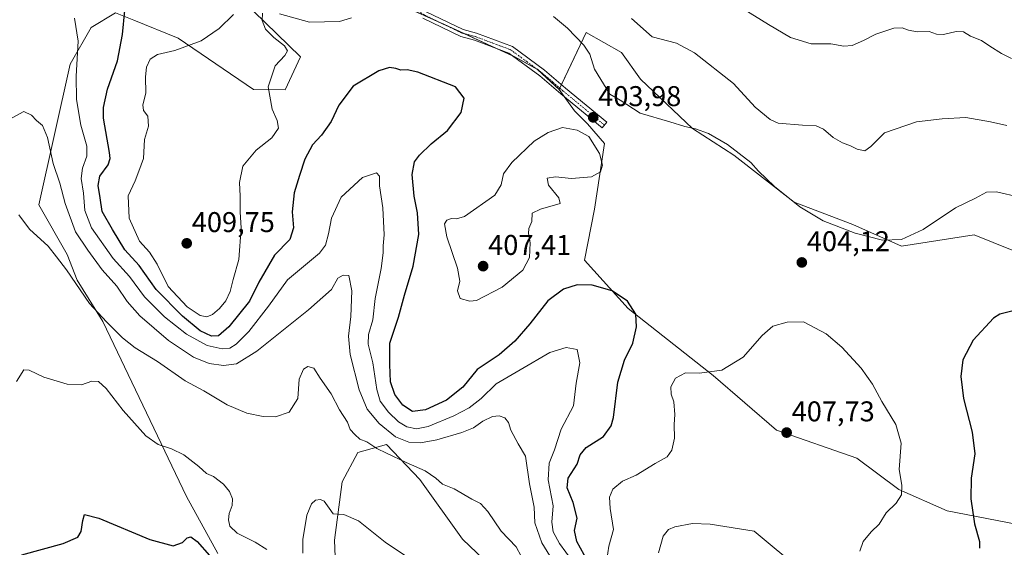
# Model space of a CAD drawing. Units: metres. Extents: x 594211 to 597669, y 4698996 to 4701356.
# Drawn here: x 594430 to 594776, y 4699332 to 4699517 of the extents above; entities that cross this region are included whole.
import ezdxf
from ezdxf.enums import TextEntityAlignment as Align

# ---------------------------------------------------------------- set-up
doc = ezdxf.new("R2010")
doc.units = ezdxf.units.M
doc.header["$MEASUREMENT"] = 0
doc.linetypes.add('TRAZO_Y_PUNTO', pattern=[1, 0.5, -0.25, 0, -0.25])
for name, color, linetype, lineweight in [('Camino', 19, 'Continuous', 0), ('Camino Cxs', 19, 'Continuous', 0), ('Camino eje', 39, 'TRAZO_Y_PUNTO', 13), ('Carátula', 7, 'Continuous', 5), ('Cultivos herbáceos CxS', 92, 'Continuous', 0), ('Curva de nivel maestra', 36, 'Continuous', 30), ('Curva de nivel normal', 36, 'Continuous', 0), ('Matorral', 135, 'Continuous', 0), ('Matorral CxS', 135, 'Continuous', 0), ('Punto de cota en terreno', 7, 'Continuous', 0), ('Rótulo de punto de cota en terreno', 19, 'Continuous', 0)]:
    doc.layers.add(name, color=color, linetype=linetype, lineweight=lineweight)
doc.styles.add('Arial', font='txt', dxfattribs={"height": 0.2})

# ---------------------------------------------------------------- blocks, each defined once
blk = doc.blocks.new('*U150')
at = {"layer": 'Cultivos herbáceos CxS', "color": 92, "linetype": 'Continuous', "lineweight": 0}
blk.add_polyline3d([(594784.21, 4699339.74, 395.26), (594755.78, 4699345.23, 401.83), (594738.84, 4699352.74, 405.07), (594724.14, 4699363.64, 407.02), (594695.93, 4699373.46, 407.64), (594673.73, 4699392.63, 405.06), (594643.85, 4699416.17, 399.61), (594628.62, 4699433.14, 401.43), (594632.1, 4699451.01, 403.31), (594635.59, 4699473.96, 404.51), (594629.6, 4699480.95, 404.21), (594625.11, 4699485.44, 403.86), (594619.63, 4699492.92, 403.13), (594629.1, 4699512.88, 405.8), (594641.61, 4699505.95, 407.48), (594648.21, 4699496.57, 407.15), (594666.47, 4699479.22, 404.82), (594680.97, 4699469.97, 404.5), (594702.14, 4699453.4, 405.12), (594722.71, 4699445.64, 405.75), (594722.71, 4699445.64, 405.75), (594739.83, 4699438.04, 404.32), (594765.26, 4699442.03, 402.97), (594778.58, 4699436.64, 401.98)], dxfattribs=at)
blk = doc.blocks.new('*U151')
at = {"layer": 'Matorral CxS', "color": 135, "linetype": 'Continuous', "lineweight": 0}
blk.add_polyline3d([(594778.58, 4699436.64, 401.98), (594765.26, 4699442.03, 402.97), (594739.83, 4699438.04, 404.32), (594722.71, 4699445.64, 405.75), (594702.14, 4699453.4, 405.12), (594680.97, 4699469.97, 404.5), (594666.47, 4699479.22, 404.82), (594648.21, 4699496.57, 407.15), (594641.61, 4699505.95, 407.48), (594629.1, 4699512.88, 405.8), (594619.63, 4699492.92, 403.13), (594612.15, 4699499.91, 402.84), (594604.17, 4699504.4, 402.56), (594575.74, 4699517.37, 402.24), (594556.42, 4699526.1, 402.73)], dxfattribs=at)
blk = doc.blocks.new('*U153')
at = {"layer": 'Matorral CxS', "color": 135, "linetype": 'Continuous', "lineweight": 0}
for points in [[(594595.69, 4699325.77, 382.06), (594585.71, 4699335.25, 381.79), (594570.75, 4699356.21, 384.13), (594559.1, 4699368.45, 386.5), (594556.21, 4699367.65, 385.47), (594548.99, 4699365.66, 384.07), (594543.51, 4699355.35, 381.94), (594540.84, 4699334.93, 378.33), (594541.32, 4699323.28, 377.05)], [(594499.93, 4699330.26, 376.1), (594488.96, 4699350.22, 377.85), (594459.53, 4699411.59, 384.68), (594450.55, 4699426.06, 385.24), (594447.06, 4699435.05, 386.36), (594437.09, 4699452.51, 386.87), (594448.15, 4699501.79, 393.74), (594455.46, 4699514.69, 395.81), (594464.02, 4699519.87, 398.38), (594470.48, 4699517.22, 401.08), (594485.96, 4699510.89, 404.17), (594512.4, 4699492.92, 405.72), (594523.5, 4699492.85, 403.49), (594528.86, 4699504.4, 403.93), (594512.4, 4699520.37, 405.2)], [(594556.42, 4699526.1, 402.73), (594575.74, 4699517.37, 402.24), (594604.17, 4699504.4, 402.56), (594612.15, 4699499.91, 402.84), (594619.63, 4699492.92, 403.13), (594619.63, 4699492.92, 403.13), (594625.11, 4699485.44, 403.86), (594629.6, 4699480.95, 404.21), (594635.59, 4699473.96, 404.51), (594632.1, 4699451.01, 403.31), (594628.62, 4699433.14, 401.43), (594643.85, 4699416.17, 399.61), (594673.73, 4699392.63, 405.06), (594695.93, 4699373.46, 407.64), (594724.14, 4699363.64, 407.02), (594738.84, 4699352.74, 405.07), (594755.78, 4699345.23, 401.83), (594784.21, 4699339.74, 395.26)]]:
    blk.add_polyline3d(points, dxfattribs=at)
blk = doc.blocks.new('*U163')
at = {"layer": 'Curva de nivel normal', "color": 36, "linetype": 'Continuous', "lineweight": 0}
for points in [[(594429.22, 4699390.56, 380), (594431.86, 4699394.6, 380), (594433.75, 4699394.59, 380), (594438.9, 4699392.08, 380), (594447.06, 4699389.62, 380), (594452.06, 4699389.37, 380), (594455.73, 4699390.73, 380), (594458.06, 4699390.6, 380), (594460.73, 4699388.09, 380), (594466.7, 4699380.39, 380), (594474.68, 4699371.46, 380), (594478.93, 4699368.42, 380), (594483.68, 4699367.01, 380), (594487.99, 4699364.84, 380), (594493.26, 4699360.71, 380), (594495.93, 4699358.26, 380), (594498.4, 4699357.28, 380), (594501.88, 4699354.51, 380), (594504.02, 4699352.01, 380), (594505.06, 4699349.38, 380), (594504.99, 4699347.04, 380), (594503.94, 4699344.25, 380), (594503.68, 4699342.01, 380), (594504.09, 4699339.82, 380), (594506.69, 4699337.33, 380), (594512.98, 4699334.23, 380), (594517.06, 4699331.7, 380)], [(594529.77, 4699330.38, 380), (594529.78, 4699335.22, 380), (594531.1, 4699343.74, 380), (594532.76, 4699347.72, 380), (594534.19, 4699348.94, 380), (594535.88, 4699349.22, 380), (594537.25, 4699348.56, 380), (594539.03, 4699346.14, 380), (594540.37, 4699344.14, 380), (594544.14, 4699343.97, 380), (594549.32, 4699341.68, 380), (594558.61, 4699334.28, 380), (594565.78, 4699329.43, 380)]]:
    blk.add_polyline3d(points, dxfattribs=at)
blk = doc.blocks.new('*U167')
at = {"layer": 'Curva de nivel normal', "color": 36, "linetype": 'Continuous', "lineweight": 0}
blk.add_polyline3d([(594684.28, 4699521.27, 415), (594693.13, 4699515.78, 415), (594700.86, 4699511.22, 415), (594708.08, 4699508.9, 415), (594714.96, 4699508.96, 415), (594719.62, 4699508.18, 415), (594722.49, 4699508.36, 415), (594726.43, 4699510.1, 415), (594730.82, 4699512.39, 415), (594737.06, 4699514.42, 415), (594740.06, 4699514.62, 415), (594742.21, 4699513.7, 415), (594745.33, 4699513.17, 415), (594749.57, 4699513.23, 415), (594752.14, 4699512.38, 415), (594754.59, 4699512.25, 415), (594758.98, 4699513.3, 415), (594761.52, 4699513.18, 415), (594764.04, 4699511.7, 415), (594767.84, 4699510.16, 415), (594770.75, 4699508.08, 415), (594774.86, 4699505.52, 415), (594778.42, 4699503.76, 415)], dxfattribs=at)
blk = doc.blocks.new('*U180')
at = {"layer": 'Curva de nivel normal', "color": 36, "linetype": 'Continuous', "lineweight": 0}
blk.add_polyline3d([(594427.73, 4699483.06, 390), (594431.86, 4699485.24, 390), (594434.57, 4699484, 390), (594436.28, 4699482.08, 390), (594438.43, 4699480.32, 390), (594440.15, 4699476.17, 390), (594442.16, 4699466.97, 390), (594444.44, 4699460.05, 390), (594446.32, 4699453.01, 390), (594450.02, 4699443.08, 390), (594454.26, 4699436.62, 390), (594459.32, 4699429.7, 390), (594464.48, 4699423.94, 390), (594468.09, 4699418.61, 390), (594472.5, 4699413.64, 390), (594482.6, 4699404.92, 390), (594491.35, 4699399.08, 390), (594496.81, 4699396.86, 390), (594501.85, 4699396.17, 390), (594506.41, 4699396.73, 390), (594513.56, 4699401.14, 390), (594531.77, 4699415.72, 390), (594539.75, 4699422.77, 390), (594542.06, 4699426.78, 390), (594543.9, 4699427.87, 390), (594545.82, 4699427.67, 390), (594546.95, 4699422.38, 390), (594546.58, 4699413.32, 390), (594545.79, 4699406.48, 390), (594546.4, 4699400, 390), (594549.5, 4699387.68, 390), (594552.35, 4699380.87, 390), (594556.48, 4699375.86, 390), (594562.23, 4699371.2, 390), (594566.96, 4699369.28, 390), (594571.04, 4699369.03, 390), (594576.75, 4699370.08, 390), (594585.55, 4699372.66, 390), (594589.57, 4699374.36, 390), (594592.93, 4699376.7, 390), (594596.31, 4699378.3, 390), (594598.68, 4699378.57, 390), (594600.6, 4699377.85, 390), (594601.94, 4699376.16, 390), (594602.7, 4699373.47, 390), (594605.34, 4699368.73, 390), (594607.9, 4699364.38, 390), (594609.25, 4699354.72, 390), (594610.88, 4699346.53, 390), (594611.18, 4699340.95, 390), (594613.65, 4699333.95, 390), (594622, 4699320.32, 390)], dxfattribs=at)
blk = doc.blocks.new('*U181')
at = {"layer": 'Curva de nivel normal', "color": 36, "linetype": 'Continuous', "lineweight": 0}
blk.add_polyline3d([(594624.19, 4699327.64, 395), (594619.78, 4699333.72, 395), (594617.58, 4699337.84, 395), (594617.16, 4699341.23, 395), (594617.54, 4699347.02, 395), (594615.8, 4699356.1, 395), (594616.18, 4699361.9, 395), (594618.04, 4699366.65, 395), (594620.44, 4699373.79, 395), (594624.67, 4699381.98, 395), (594625.69, 4699389.95, 395), (594626.96, 4699397.08, 395), (594625.98, 4699401.74, 395), (594622.11, 4699402.51, 395), (594616.46, 4699400.68, 395), (594605.98, 4699394.68, 395), (594597.56, 4699389.72, 395), (594592.37, 4699384.59, 395), (594588.1, 4699381.35, 395), (594582.73, 4699378.51, 395), (594573.71, 4699374.84, 395), (594569.58, 4699373.98, 395), (594566.26, 4699374.66, 395), (594563.3, 4699376.41, 395), (594559.82, 4699379.83, 395), (594556.9, 4699383.66, 395), (594555.66, 4699387.72, 395), (594554.27, 4699397.1, 395), (594552.71, 4699403.65, 395), (594552.82, 4699407.03, 395), (594554.31, 4699412.2, 395), (594555.11, 4699419.66, 395), (594557.22, 4699430.2, 395), (594557.98, 4699435.65, 395), (594557.91, 4699438.12, 395), (594558.27, 4699441.98, 395), (594557.78, 4699451.41, 395), (594556.61, 4699459.18, 395), (594556.66, 4699462.6, 395), (594555.55, 4699463.74, 395), (594550.65, 4699462.12, 395), (594543.18, 4699455.24, 395), (594539.78, 4699447.82, 395), (594538.8, 4699442.28, 395), (594537.64, 4699438.35, 395), (594535.58, 4699435.6, 395), (594524.31, 4699426.18, 395), (594517.73, 4699416.94, 395), (594510.73, 4699408.06, 395), (594506.4, 4699403.64, 395), (594504.07, 4699402.22, 395), (594501.48, 4699401.99, 395), (594496.21, 4699403.16, 395), (594488.87, 4699407.19, 395), (594481.18, 4699413.22, 395), (594474.17, 4699420.22, 395), (594468.88, 4699427.38, 395), (594463.19, 4699433.71, 395), (594455.61, 4699444.42, 395), (594453.24, 4699450.54, 395), (594452.76, 4699456.64, 395), (594451.95, 4699461.68, 395), (594452.38, 4699465.33, 395), (594453.97, 4699469.54, 395), (594453.89, 4699473.05, 395), (594451.88, 4699480.4, 395), (594450.37, 4699489.43, 395), (594450.25, 4699497.6, 395), (594450.86, 4699509.86, 395), (594449.63, 4699517.96, 395)], dxfattribs=at)
blk = doc.blocks.new('*U185')
at = {"layer": 'Curva de nivel normal', "color": 36, "linetype": 'Continuous', "lineweight": 0}
blk.add_polyline3d([(594781.24, 4699455.24, 405), (594773.15, 4699457.02, 405), (594769.63, 4699456.92, 405), (594765.73, 4699454.81, 405), (594758.73, 4699451.42, 405), (594747.35, 4699443.8, 405), (594739.8, 4699440.38, 405), (594733.09, 4699440.12, 405), (594723.59, 4699442.58, 405), (594712.29, 4699446.94, 405), (594704.17, 4699451.83, 405), (594695.23, 4699458.89, 405), (594689.68, 4699464.3, 405), (594686.93, 4699467.38, 405), (594678.76, 4699473.63, 405), (594672.14, 4699477.52, 405), (594667.52, 4699479.17, 405), (594663.77, 4699479.99, 405), (594658.5, 4699481.61, 405), (594648.09, 4699484.62, 405), (594641.04, 4699489.2, 405), (594637.41, 4699491.31, 405), (594632.13, 4699500.05, 405), (594630.4, 4699505.29, 405), (594628.39, 4699508.53, 405), (594622.62, 4699514.4, 405), (594617.68, 4699518.49, 405)], dxfattribs=at)
blk = doc.blocks.new('*U189')
at = {"layer": 'Curva de nivel normal', "color": 36, "linetype": 'Continuous', "lineweight": 0}
blk.add_polyline3d([(594776.76, 4699480.34, 410), (594771.06, 4699481.66, 410), (594762.39, 4699483.17, 410), (594754.06, 4699482.64, 410), (594745.06, 4699481.64, 410), (594733.84, 4699477.76, 410), (594729.03, 4699472.92, 410), (594726.97, 4699471.49, 410), (594724.26, 4699472, 410), (594721.92, 4699473.16, 410), (594719.13, 4699474.22, 410), (594715.78, 4699476.16, 410), (594712.4, 4699479.04, 410), (594709.87, 4699480.2, 410), (594705.1, 4699480.49, 410), (594696.52, 4699481.19, 410), (594693.73, 4699482.44, 410), (594688.48, 4699486.77, 410), (594680.86, 4699495.09, 410), (594667.15, 4699505.81, 410), (594660.86, 4699509.2, 410), (594652.33, 4699511.36, 410), (594645.12, 4699517.79, 410)], dxfattribs=at)
blk = doc.blocks.new('*U191')
at = {"layer": 'Curva de nivel normal', "color": 36, "linetype": 'Continuous', "lineweight": 0}
blk.add_polyline3d([(594430.11, 4699448.96, 385), (594433.87, 4699443.94, 385), (594440.38, 4699438.03, 385), (594443.3, 4699434.3, 385), (594446.79, 4699429.68, 385), (594454.9, 4699417.91, 385), (594460.86, 4699411.52, 385), (594466.51, 4699405.87, 385), (594470.92, 4699402.39, 385), (594478.74, 4699397.52, 385), (594488.49, 4699390.8, 385), (594495, 4699387.27, 385), (594503.23, 4699382.41, 385), (594510.03, 4699379.5, 385), (594515.78, 4699378.3, 385), (594520.2, 4699378.19, 385), (594524.94, 4699379.82, 385), (594528.02, 4699384.6, 385), (594528.5, 4699391.34, 385), (594529.92, 4699394.9, 385), (594531.46, 4699395.87, 385), (594533.56, 4699395.18, 385), (594535.76, 4699391.69, 385), (594539.73, 4699386.2, 385), (594542.58, 4699380.57, 385), (594545.43, 4699376.34, 385), (594546.4, 4699373.72, 385), (594548, 4699372, 385), (594549.68, 4699370.38, 385), (594552.24, 4699369.4, 385), (594555.72, 4699367.06, 385), (594559.1, 4699365.48, 385), (594565.94, 4699362.14, 385), (594572.63, 4699359.26, 385), (594576.36, 4699356.68, 385), (594578.7, 4699354.61, 385), (594582.78, 4699352.87, 385), (594589.05, 4699349.34, 385), (594592.04, 4699347.79, 385), (594594.67, 4699344.99, 385), (594599.29, 4699338.11, 385), (594604.59, 4699332.58, 385), (594609.88, 4699322.75, 385)], dxfattribs=at)
blk = doc.blocks.new('*U194')
at = {"layer": 'Curva de nivel maestra', "color": 36, "linetype": 'Continuous', "lineweight": 30}
for points in [[(594779.43, 4699415.45, 400), (594774.29, 4699414.2, 400), (594772.05, 4699412.74, 400), (594764.94, 4699405.02, 400), (594761.31, 4699398.19, 400), (594760.58, 4699392.3, 400), (594761.51, 4699384.62, 400), (594764.55, 4699372.75, 400), (594765.48, 4699365.22, 400), (594764.25, 4699356.72, 400), (594764.09, 4699349.38, 400), (594765.41, 4699340.66, 400), (594767.22, 4699334.47, 400), (594767.16, 4699332.13, 400)], [(594629.78, 4699327.44, 400), (594625.92, 4699334.47, 400), (594625.12, 4699338.34, 400), (594625.94, 4699342.7, 400), (594624.61, 4699348.11, 400), (594622.46, 4699353.3, 400), (594622.88, 4699356.7, 400), (594625.95, 4699361.54, 400), (594627.1, 4699364.85, 400), (594629.21, 4699367.46, 400), (594635.23, 4699371.28, 400), (594637.94, 4699374.96, 400), (594638.74, 4699377.9, 400), (594640.23, 4699390.38, 400), (594642.56, 4699398.04, 400), (594645.54, 4699404, 400), (594646.83, 4699409.7, 400), (594646.55, 4699414.2, 400), (594643.67, 4699418.78, 400), (594638.25, 4699422.4, 400), (594631.23, 4699424.34, 400), (594626.02, 4699424.48, 400), (594621.17, 4699422.93, 400), (594615.75, 4699418.84, 400), (594609.38, 4699410.77, 400), (594604.1, 4699404.66, 400), (594598.57, 4699399.96, 400), (594590.94, 4699394.73, 400), (594585.83, 4699388.55, 400), (594580.1, 4699384.04, 400), (594572.82, 4699380.62, 400), (594568.19, 4699380.05, 400), (594564.85, 4699382.3, 400), (594562.02, 4699386.05, 400), (594560.49, 4699390.45, 400), (594560.24, 4699396.54, 400), (594560.31, 4699403.96, 400), (594563.31, 4699413.16, 400), (594565.38, 4699420.8, 400), (594568.46, 4699430.97, 400), (594570.45, 4699442.1, 400), (594569.99, 4699449.65, 400), (594568.79, 4699455.49, 400), (594568.14, 4699463.16, 400), (594568.97, 4699467.6, 400), (594570.62, 4699469.9, 400), (594574.75, 4699473.93, 400), (594580.5, 4699478.58, 400), (594585.3, 4699484.83, 400), (594586.32, 4699489.95, 400), (594583.26, 4699493.93, 400), (594570.08, 4699499.05, 400), (594566.3, 4699499.78, 400), (594564.13, 4699499.67, 400), (594562.34, 4699500.33, 400), (594560.13, 4699500.61, 400), (594556.39, 4699499.49, 400), (594547.39, 4699494.15, 400), (594542.39, 4699487.4, 400), (594539.73, 4699481.76, 400), (594536.25, 4699476.92, 400), (594533.17, 4699473.53, 400), (594530.4, 4699468.54, 400), (594528.55, 4699462.79, 400), (594526.74, 4699456.68, 400), (594525.99, 4699450.05, 400), (594526.47, 4699444.47, 400), (594525.15, 4699440.38, 400), (594519.74, 4699434.8, 400), (594514.27, 4699425.38, 400), (594510.98, 4699418.72, 400), (594503.78, 4699409.76, 400), (594500.14, 4699406.57, 400), (594497.7, 4699406.48, 400), (594493.69, 4699408.37, 400), (594487.46, 4699413.44, 400), (594478.28, 4699422.87, 400), (594472.34, 4699431.24, 400), (594467.25, 4699436.72, 400), (594462.96, 4699443.8, 400), (594459.34, 4699450.17, 400), (594458.59, 4699454.91, 400), (594457.96, 4699459.31, 400), (594458.56, 4699462.51, 400), (594461.45, 4699466.5, 400), (594462.16, 4699468.74, 400), (594461.86, 4699470.89, 400), (594459.8, 4699482.91, 400), (594459.79, 4699486.61, 400), (594461.17, 4699493.03, 400), (594464.72, 4699502.95, 400), (594466.5, 4699512.25, 400), (594467.29, 4699520.6, 400)]]:
    blk.add_polyline3d(points, dxfattribs=at)
blk = doc.blocks.new('*U198')
at = {"layer": 'Curva de nivel maestra', "color": 36, "linetype": 'Continuous', "lineweight": 30}
blk.add_polyline3d([(594431.16, 4699329.75, 375), (594445.68, 4699333.72, 375), (594450.79, 4699335.94, 375), (594451.97, 4699337.99, 375), (594452.48, 4699341.86, 375), (594453.14, 4699343.89, 375), (594458.11, 4699342.7, 375), (594476.01, 4699335.11, 375), (594484.26, 4699332.96, 375), (594487.48, 4699334.14, 375), (594489.19, 4699335.77, 375), (594490.47, 4699336.14, 375), (594492.61, 4699334.43, 375), (594497, 4699329.53, 375)], dxfattribs=at)
blk = doc.blocks.new('5PATER')
at = {"layer": 'Carátula', "linetype": 'Continuous', "lineweight": 5}
h = blk.add_hatch(color=250, dxfattribs=at)
edge = h.paths.add_edge_path()
edge.add_ellipse((0, 0.01), major_axis=(-1.33, -1.34), ratio=0.999422, start_angle=0, end_angle=360)

msp = doc.modelspace()

# ---------------------------------------------------------------- linework, layer by layer
at = {"layer": 'Camino', "color": 19, "linetype": 'Continuous', "lineweight": 0}
for points in [[(594573.05, 4699520.18, 402.36), (594586.02, 4699513.95, 402.69), (594590.7, 4699512.71, 402.67), (594603.26, 4699508.04, 402.7), (594614.54, 4699499.73, 402.94), (594621.94, 4699493.37, 403.17), (594636.38, 4699481.47, 404.17)], [(594636.38, 4699481.47, 404.17), (594634.74, 4699479.48, 404.25), (594620.28, 4699491.4, 403.24), (594612.93, 4699497.71, 402.86), (594602.02, 4699505.74, 402.53), (594589.92, 4699510.25, 402.44), (594585.13, 4699511.51, 402.44), (594571.81, 4699517.92, 402.18)]]:
    msp.add_polyline3d(points, dxfattribs=at)
at = {"layer": 'Camino Cxs', "color": 19, "linetype": 'Continuous', "lineweight": 0}
msp.add_polyline3d([(594573.05, 4699520.18, 402.36), (594586.02, 4699513.95, 402.69), (594590.7, 4699512.71, 402.67), (594603.26, 4699508.04, 402.7), (594614.54, 4699499.73, 402.94), (594621.94, 4699493.37, 403.17), (594636.38, 4699481.47, 404.17), (594636.38, 4699481.47, 404.17), (594634.74, 4699479.48, 404.25), (594620.28, 4699491.4, 403.24), (594612.93, 4699497.71, 402.86), (594602.02, 4699505.74, 402.53), (594589.92, 4699510.25, 402.44), (594585.13, 4699511.51, 402.44), (594571.81, 4699517.92, 402.18)], dxfattribs=at)
at = {"layer": 'Camino eje', "color": 39, "linetype": 'TRAZO_Y_PUNTO', "lineweight": 13}
msp.add_polyline3d([(594509.14, 4699564.61, 403.69), (594517.28, 4699556.37, 403.68), (594519.84, 4699553.67, 403.65), (594523.8, 4699549.52, 403.69), (594525.25, 4699548.02, 403.68), (594530.66, 4699543.49, 403.74), (594537.36, 4699540.11, 403.74), (594543.98, 4699536.77, 403.49), (594572.43, 4699519.05, 402.29), (594578.92, 4699515.94, 402.4), (594585.58, 4699512.73, 402.54), (594587.97, 4699512.1, 402.57), (594590.31, 4699511.48, 402.55), (594596.36, 4699509.23, 402.52), (594602.64, 4699506.89, 402.62), (594608.28, 4699502.74, 402.69), (594613.74, 4699498.72, 402.9), (594617.44, 4699495.54, 403.05), (594621.11, 4699492.39, 403.2), (594635.56, 4699480.48, 404.2)], dxfattribs=at)
at = {"layer": 'Cultivos herbáceos CxS', "color": 92, "linetype": 'Continuous', "lineweight": 0}
for points in [[(594499.93, 4699330.26, 376.1), (594488.95, 4699350.22, 377.85), (594459.53, 4699411.59, 384.68), (594450.55, 4699426.06, 385.24), (594447.06, 4699435.05, 386.36), (594437.08, 4699452.51, 386.87), (594448.15, 4699501.79, 393.74), (594455.46, 4699514.69, 395.81), (594464.02, 4699519.87, 398.38), (594470.48, 4699517.22, 401.08), (594485.96, 4699510.89, 404.17), (594512.4, 4699492.92, 405.72), (594523.5, 4699492.85, 403.49), (594528.86, 4699504.4, 403.93), (594512.4, 4699520.37, 405.2), (594506.38, 4699540.76, 403.94), (594505.39, 4699550.41, 403.52)], [(594512.4, 4699520.37, 405.2), (594528.86, 4699504.4, 403.93), (594523.5, 4699492.85, 403.49), (594512.4, 4699492.92, 405.72), (594485.96, 4699510.89, 404.17), (594470.48, 4699517.22, 401.08), (594464.02, 4699519.87, 398.38), (594455.46, 4699514.69, 395.81), (594448.15, 4699501.79, 393.74), (594437.09, 4699452.51, 386.87), (594447.06, 4699435.05, 386.36), (594450.55, 4699426.06, 385.24), (594459.53, 4699411.59, 384.68), (594488.96, 4699350.22, 377.85), (594499.93, 4699330.26, 376.1)], [(594619.63, 4699492.92, 403.13), (594619.88, 4699493.45, 403.1), (594620.45, 4699494.65, 403.15), (594629.1, 4699512.88, 405.8), (594641.61, 4699505.95, 407.48), (594648.21, 4699496.58, 407.15), (594666.47, 4699479.22, 404.82), (594680.97, 4699469.97, 404.5), (594702.14, 4699453.4, 405.12), (594722.71, 4699445.64, 405.75), (594739.83, 4699438.04, 404.32), (594765.26, 4699442.03, 402.97), (594778.58, 4699436.64, 401.98)], [(594784.21, 4699339.74, 395.26), (594755.78, 4699345.23, 401.83), (594738.84, 4699352.74, 405.07), (594724.14, 4699363.64, 407.02), (594695.93, 4699373.46, 407.64), (594673.73, 4699392.63, 405.06), (594643.85, 4699416.17, 399.61), (594628.62, 4699433.14, 401.43), (594632.1, 4699451.01, 403.31), (594635.59, 4699473.96, 404.51), (594629.6, 4699480.95, 404.21), (594625.11, 4699485.44, 403.86), (594621.45, 4699490.44, 403.36), (594619.63, 4699492.92, 403.13)], [(594541.32, 4699323.28, 377.05), (594540.84, 4699334.93, 378.33), (594543.51, 4699355.35, 381.94), (594548.99, 4699365.66, 384.07), (594556.21, 4699367.65, 385.47), (594559.1, 4699368.45, 386.5), (594570.75, 4699356.21, 384.13), (594585.71, 4699335.25, 381.79), (594595.69, 4699325.77, 382.06)], [(594595.69, 4699325.77, 382.06), (594585.71, 4699335.25, 381.79), (594570.75, 4699356.21, 384.13), (594559.1, 4699368.45, 386.5), (594556.21, 4699367.65, 385.47), (594548.99, 4699365.66, 384.07), (594543.51, 4699355.35, 381.94), (594540.84, 4699334.94, 378.33), (594541.32, 4699323.28, 377.05)]]:
    msp.add_polyline3d(points, dxfattribs=at)
at = {"layer": 'Curva de nivel normal', "color": 36, "linetype": 'Continuous', "lineweight": 0}
for points in [[(594505.45, 4699519.26, 405), (594500.42, 4699514.38, 405), (594494.02, 4699510.06, 405), (594484.86, 4699506.64, 405), (594478.73, 4699505.21, 405), (594476.16, 4699503.56, 405), (594474.87, 4699500.77, 405), (594474.57, 4699497.34, 405), (594474.7, 4699491.64, 405), (594473.57, 4699487.56, 405), (594473.86, 4699485.59, 405), (594475.32, 4699483.64, 405), (594475.6, 4699480.05, 405), (594474.23, 4699475.38, 405), (594473.79, 4699468.72, 405), (594472.24, 4699464.27, 405), (594470.86, 4699460.92, 405), (594468.42, 4699455.61, 405), (594468.8, 4699447.84, 405), (594472.39, 4699439.72, 405), (594475.89, 4699435.88, 405), (594478.68, 4699431.67, 405), (594482.54, 4699423.86, 405), (594489.18, 4699416.72, 405), (594493.69, 4699413.71, 405), (594496.02, 4699413.19, 405)], [(594496.02, 4699413.19, 405), (594497.99, 4699414.04, 405), (594500.55, 4699416.13, 405), (594502.72, 4699418.87, 405), (594504.25, 4699422.17, 405), (594505.28, 4699426.38, 405), (594507.29, 4699433.38, 405), (594508.09, 4699444.32, 405), (594507.8, 4699450.08, 405), (594507.74, 4699455.52, 405), (594507.5, 4699460.35, 405), (594508.65, 4699466.05, 405), (594513.39, 4699471.72, 405), (594518.89, 4699475.97, 405), (594521.16, 4699479.4, 405), (594520.78, 4699482.13, 405), (594518.95, 4699486.03, 405), (594517.55, 4699493.88, 405), (594520.08, 4699501.24, 405), (594523.44, 4699504.86, 405), (594524.3, 4699506.48, 405), (594523.32, 4699508.3, 405), (594519.55, 4699511.16, 405), (594516.62, 4699514.11, 405), (594515.47, 4699517.19, 405), (594515.63, 4699519.68, 405)], [(594521.53, 4699519.45, 405), (594532.07, 4699516.57, 405), (594542.58, 4699516.8, 405), (594546.81, 4699518.06, 405)], [(594588.29, 4699418.7, 405), (594590.73, 4699418.96, 405), (594599.73, 4699423.68, 405), (594606.97, 4699429.63, 405), (594609.3, 4699433.98, 405), (594609.55, 4699439.21, 405), (594608.91, 4699442.44, 405), (594609.08, 4699444.23, 405), (594610.07, 4699446.65, 405), (594610.25, 4699449.6, 405), (594613.09, 4699450.98, 405), (594620.04, 4699452.92, 405), (594619.54, 4699454.96, 405), (594615.9, 4699459.44, 405), (594615.48, 4699461.8, 405), (594618.44, 4699462.27, 405), (594623.97, 4699461.7, 405), (594631.04, 4699462.28, 405), (594634.24, 4699464.05, 405), (594634.86, 4699466.46, 405), (594633.86, 4699470.53, 405), (594630.06, 4699476.46, 405), (594626.05, 4699478.64, 405), (594620.82, 4699479.64, 405), (594615.8, 4699477.84, 405), (594610.89, 4699474.85, 405), (594603.02, 4699467.39, 405), (594600.19, 4699463.42, 405), (594599.29, 4699459.56, 405), (594597.15, 4699455.94, 405), (594586.49, 4699448.36, 405), (594583.61, 4699447.54, 405), (594581.87, 4699447.72, 405), (594580.25, 4699447.17, 405), (594579.44, 4699445.8, 405), (594580.27, 4699441.24, 405), (594584.03, 4699430.26, 405), (594584.78, 4699425.72, 405), (594583.95, 4699422.31, 405), (594584.99, 4699419.69, 405), (594588.29, 4699418.7, 405)], [(594725.14, 4699331.02, 405), (594726.4, 4699334.51, 405), (594729.19, 4699337.8, 405), (594731.93, 4699340.51, 405), (594734.46, 4699344.57, 405), (594737.97, 4699347.94, 405), (594739.81, 4699350.77, 405), (594739.88, 4699354.21, 405), (594739.03, 4699359.67, 405), (594739.67, 4699368.99, 405), (594737.83, 4699375.48, 405), (594732.91, 4699383.56, 405), (594729.68, 4699389.68, 405), (594725.7, 4699395.28, 405), (594718.81, 4699402.65, 405), (594713.32, 4699407.23, 405), (594705.46, 4699411.45, 405), (594699.68, 4699411.32, 405), (594694.7, 4699409.91, 405), (594690.94, 4699406.66, 405), (594684.2, 4699399.05, 405), (594676.75, 4699394.56, 405), (594668.9, 4699393.43, 405), (594664.06, 4699393.58, 405), (594660.47, 4699391.76, 405), (594658.83, 4699388.69, 405), (594658.96, 4699386.11, 405), (594659.87, 4699383.4, 405), (594660.3, 4699379.02, 405), (594659.98, 4699375.54, 405), (594660.19, 4699370.71, 405), (594659.27, 4699366.46, 405), (594657.59, 4699364.13, 405), (594653.39, 4699361.86, 405), (594646.68, 4699357.75, 405), (594641.87, 4699355.65, 405), (594638.53, 4699352.84, 405), (594637.31, 4699350, 405), (594637.54, 4699346.07, 405), (594638.78, 4699338.67, 405), (594637.12, 4699332.84, 405), (594636.43, 4699328.16, 405)], [(594704.88, 4699324.16, 410), (594688.06, 4699338.05, 410), (594672.62, 4699340.51, 410), (594666.46, 4699340.75, 410), (594660.24, 4699339.63, 410), (594658.05, 4699338.63, 410), (594656.19, 4699336.3, 410), (594654.55, 4699330.54, 410)]]:
    msp.add_polyline3d(points, dxfattribs=at)
at = {"layer": 'Matorral', "color": 135, "linetype": 'Continuous', "lineweight": 0}
for points in [[(594619.63, 4699492.92, 403.13), (594612.24, 4699499.82, 402.85), (594612.15, 4699499.91, 402.84), (594612.04, 4699499.97, 402.84), (594604.17, 4699504.4, 402.56), (594603.32, 4699504.79, 402.54), (594597.69, 4699507.36, 402.41), (594586.36, 4699512.52, 402.57), (594579.45, 4699515.68, 402.43), (594575.74, 4699517.37, 402.24), (594564.65, 4699522.38, 402.47), (594556.41, 4699526.1, 402.73), (594545.81, 4699526.85, 404.06), (594524.87, 4699537.83, 403.89), (594524.68, 4699546.81, 403.65), (594524.64, 4699548.65, 403.68), (594524.6, 4699550.57, 403.74), (594524.56, 4699552.02, 403.79), (594522.87, 4699552.37, 403.72), (594520.61, 4699552.85, 403.64), (594518.38, 4699553.33, 403.64), (594511.12, 4699554.86, 403.67), (594505.39, 4699550.41, 403.52)], [(594499.93, 4699330.26, 376.1), (594488.95, 4699350.22, 377.85), (594459.53, 4699411.59, 384.68), (594450.55, 4699426.06, 385.24), (594447.06, 4699435.05, 386.36), (594437.08, 4699452.51, 386.87), (594448.15, 4699501.79, 393.74), (594455.46, 4699514.69, 395.81), (594464.02, 4699519.87, 398.38), (594470.48, 4699517.22, 401.08), (594485.96, 4699510.89, 404.17), (594512.4, 4699492.92, 405.72), (594523.5, 4699492.85, 403.49), (594528.86, 4699504.4, 403.93), (594512.4, 4699520.37, 405.2), (594506.38, 4699540.76, 403.94), (594505.39, 4699550.41, 403.52)], [(594619.63, 4699492.92, 403.13), (594619.88, 4699493.45, 403.1), (594620.45, 4699494.65, 403.15), (594629.1, 4699512.88, 405.8), (594641.61, 4699505.95, 407.48), (594648.21, 4699496.58, 407.15), (594666.47, 4699479.22, 404.82), (594680.97, 4699469.97, 404.5), (594702.14, 4699453.4, 405.12), (594722.71, 4699445.64, 405.75), (594739.83, 4699438.04, 404.32), (594765.26, 4699442.03, 402.97), (594778.58, 4699436.64, 401.98)], [(594784.21, 4699339.74, 395.26), (594755.78, 4699345.23, 401.83), (594738.84, 4699352.74, 405.07), (594724.14, 4699363.64, 407.02), (594695.93, 4699373.46, 407.64), (594673.73, 4699392.63, 405.06), (594643.85, 4699416.17, 399.61), (594628.62, 4699433.14, 401.43), (594632.1, 4699451.01, 403.31), (594635.59, 4699473.96, 404.51), (594629.6, 4699480.95, 404.21), (594625.11, 4699485.44, 403.86), (594621.45, 4699490.44, 403.36), (594619.63, 4699492.92, 403.13)], [(594595.69, 4699325.77, 382.06), (594585.71, 4699335.25, 381.79), (594570.75, 4699356.21, 384.13), (594559.1, 4699368.45, 386.5), (594556.21, 4699367.65, 385.47), (594548.99, 4699365.66, 384.07), (594543.51, 4699355.35, 381.94), (594540.84, 4699334.94, 378.33), (594541.32, 4699323.28, 377.05)]]:
    msp.add_polyline3d(points, dxfattribs=at)

# ---------------------------------------------------------------- block references
at = {"layer": 'Cultivos herbáceos CxS', "color": 92, "linetype": 'Continuous', "lineweight": 0}
msp.add_blockref('*U150', (0, 0), dxfattribs=at)
at = {"layer": 'Curva de nivel maestra', "color": 36, "linetype": 'Continuous', "lineweight": 30}
for name in ['*U198', '*U194']:
    msp.add_blockref(name, (0, 0), dxfattribs=at)
at = {"layer": 'Curva de nivel normal', "color": 36, "linetype": 'Continuous', "lineweight": 0}
for name in ['*U163', '*U180', '*U189', '*U181', '*U167', '*U185', '*U191']:
    msp.add_blockref(name, (0, 0), dxfattribs=at)
at = {"layer": 'Matorral CxS', "color": 135, "linetype": 'Continuous', "lineweight": 0}
for name in ['*U151', '*U153']:
    msp.add_blockref(name, (0, 0), dxfattribs=at)
at = {"layer": 'Punto de cota en terreno', "linetype": 'Continuous', "lineweight": 0}
for p in [(594631.62, 4699483.17, 403.98), (594489, 4699439, 409.75), (594593, 4699431, 407.41), (594704.83, 4699432.3, 404.12), (594699.5, 4699372.64, 407.73)]:
    msp.add_blockref('5PATER', p, dxfattribs=at)

# ---------------------------------------------------------------- texts
at = {"layer": 'Rótulo de punto de cota en terreno', "color": 19, "linetype": 'Continuous', "lineweight": 0, "style": 'Arial'}
for s, p in [('403,98', (594633.38, 4699484.93)), ('409,75', (594490.76, 4699440.76)), ('404,12', (594706.59, 4699434.06)), ('407,41', (594594.76, 4699432.76)), ('407,73', (594701.26, 4699374.4))]:
    msp.add_text(s, height=7, dxfattribs=at).set_placement(p, align=Align.BOTTOM_LEFT)

doc.saveas('drawing.dxf')
